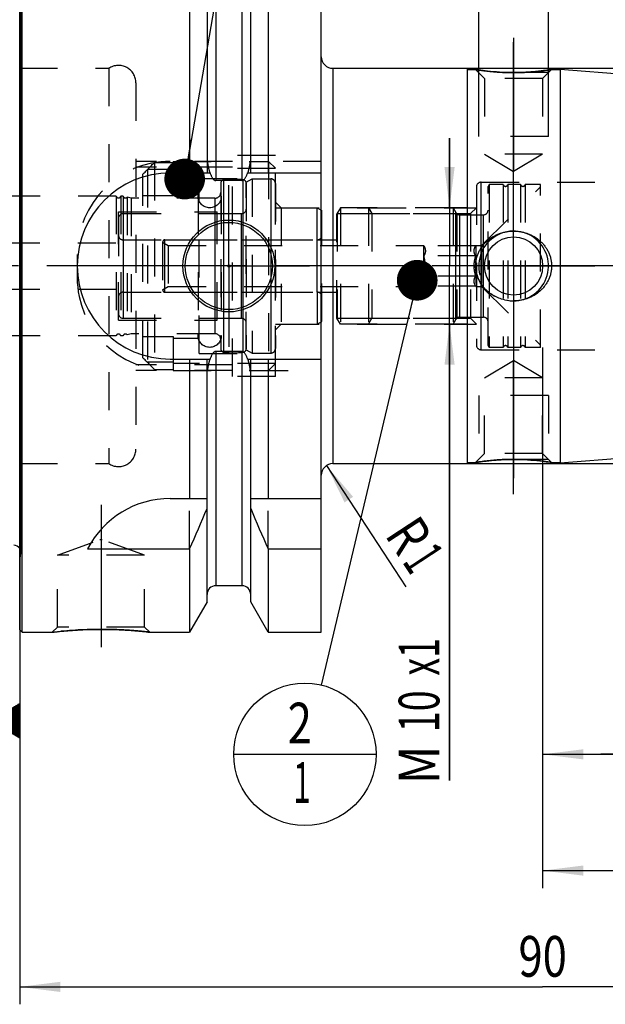
# Model space of a CAD drawing. Units: millimetres. Extents: x 0 to 594, y 0 to 420.
# Drawn here: x 256 to 306, y 156 to 241 of the extents above; entities that cross this region are included whole.
import ezdxf
from ezdxf.enums import TextEntityAlignment as Align

# ---------------------------------------------------------------- set-up
doc = ezdxf.new("R2010")
doc.units = ezdxf.units.MM
doc.header["$LTSCALE"] = 32.67
doc.linetypes.add('CENTER', pattern=[0.6, 0.375, -0.075, 0.075, -0.075])
doc.linetypes.add('HIDDEN', pattern=[0.2, 0.1, -0.1])
doc.layers.get('0').update_dxf_attribs({"linetype": 'CONTINUOUS'})
for name, color, linetype in [('10002525_HP_HL', 7, 'CONTINUOUS'), ('10083239#AF0_AXIS', 7, 'CONTINUOUS'), ('10083239#AF0_DIM', 7, 'CONTINUOUS'), ('10083239_CL', 7, 'CONTINUOUS'), ('10083239_HL', 7, 'CONTINUOUS'), ('217860-000-01-ED1_CL', 7, 'CONTINUOUS'), ('30279407_HP_CL', 7, 'CONTINUOUS'), ('30279407_HP_HL', 7, 'CONTINUOUS'), ('30282152_CL', 7, 'CONTINUOUS'), ('30282152_HL', 7, 'CONTINUOUS'), ('30284773_CL', 7, 'CONTINUOUS'), ('30284773_HL', 7, 'CONTINUOUS'), ('30326632_AXIS', 7, 'CONTINUOUS'), ('30326632_DIM', 7, 'CONTINUOUS'), ('MN5218-48_HL', 7, 'CONTINUOUS')]:
    doc.layers.add(name, color=color, linetype=linetype)
doc.styles.get("Standard").update_dxf_attribs({"font": 'TXT.SHX', "width": 0.7})
doc.styles.add('TEXTSTYLE_3', font='gdt', dxfattribs={"width": 0.7})
doc.dimstyles.new('DIMSTYLE_1', dxfattribs={"dimtxt": 3.5, "dimasz": 3.5, "dimexe": 0.18, "dimexo": 0.0625, "dimgap": 0.09, "dimtad": 1, "dimdec": 3, "dimdsep": 46, "dimtxsty": 'STANDARD', "dimblk": '_FILLED', "dimblk1": '_FILLED', "dimblk2": '_FILLED', "dimcen": 0.09, "dimclrt": 2, "dimadec": 0, "dimazin": 0, "dimtp": 0.15, "dimtm": 0.15, "dimtfac": 1, "dimtdec": 3, "dimtofl": 0, "dimtmove": 0, "dimatfit": 3, "dimldrblk": '_FILLED', "dimfxl": 1, "dimtolj": 1, "dimarcsym": 0})
doc.dimstyles.new('DIMSTYLE_2', dxfattribs={"dimtxt": 3.5, "dimasz": 3.5, "dimexe": 0.18, "dimexo": 0.0625, "dimgap": 0.09, "dimtad": 1, "dimdec": 3, "dimdsep": 46, "dimtxsty": 'STANDARD', "dimblk": '_FILLED', "dimblk1": '_FILLED', "dimblk2": '_FILLED', "dimcen": 0.09, "dimclrt": 2, "dimadec": 0, "dimazin": 0, "dimtp": 0.1, "dimtm": 0.1, "dimtfac": 1, "dimtdec": 3, "dimtofl": 0, "dimtmove": 0, "dimatfit": 3, "dimldrblk": '_FILLED', "dimfxl": 1, "dimtolj": 1, "dimarcsym": 0})
doc.dimstyles.new('DIMSTYLE_3', dxfattribs={"dimtxt": 3.5, "dimasz": 3.5, "dimexe": 0.18, "dimexo": 0.0625, "dimgap": 0.09, "dimtad": 1, "dimdec": 3, "dimdsep": 46, "dimtxsty": 'STANDARD', "dimblk": '_FILLED', "dimblk1": '_FILLED', "dimblk2": '_FILLED', "dimcen": 0.09, "dimclrt": 2, "dimadec": 0, "dimazin": 0, "dimtp": 0.05, "dimtm": 0.05, "dimtfac": 1, "dimtdec": 3, "dimtofl": 0, "dimtmove": 0, "dimatfit": 3, "dimldrblk": '_FILLED', "dimfxl": 1, "dimtolj": 1, "dimarcsym": 0})
doc.dimstyles.new('DIMSTYLE_4', dxfattribs={"dimtxt": 3.5, "dimasz": 3.5, "dimexe": 0.18, "dimexo": 0.0625, "dimgap": 0.09, "dimtad": 1, "dimdec": 3, "dimdsep": 46, "dimtxsty": 'STANDARD', "dimblk": '_FILLED', "dimblk1": '_FILLED', "dimblk2": '_FILLED', "dimcen": 0.09, "dimclrt": 2, "dimadec": 0, "dimazin": 0, "dimtp": 0.05, "dimtm": 0.05, "dimtfac": 1, "dimtdec": 3, "dimtofl": 0, "dimtmove": 0, "dimatfit": 3, "dimldrblk": '_FILLED', "dimfxl": 1, "dimtolj": 1, "dimarcsym": 0})
doc.dimstyles.get("Standard").update_dxf_attribs({"dimtxt": 3.5, "dimasz": 3.5, "dimexe": 0.18, "dimexo": 0.0625, "dimgap": 0.09, "dimtad": 1, "dimdec": 3, "dimdsep": 46, "dimtxsty": 'STANDARD', "dimblk": '_FILLED', "dimblk1": '_FILLED', "dimblk2": '_FILLED', "dimcen": 0.09, "dimclrt": 2, "dimadec": 0, "dimazin": 0, "dimtol": 1, "dimtp": 0.005, "dimtm": 0.005, "dimtfac": 1, "dimtdec": 3, "dimtofl": 0, "dimtmove": 0, "dimatfit": 3, "dimldrblk": '_FILLED', "dimfxl": 1, "dimtolj": 1, "dimarcsym": 0})

# ---------------------------------------------------------------- blocks, each defined once
blk = doc.blocks.new('_FILLED')
at = {"color": 0, "linetype": 'BYBLOCK'}
blk.add_solid([(0, 0), (-1, 0.125), (-1, -0.125)], dxfattribs=at)
blk = doc.blocks.new('*D0')
at = {"layer": '30326632_DIM', "color": 3, "linetype": 'CONTINUOUS'}
for p, q in [((300.95, 213), (300.95, 166.5)), ((345.95, 204), (345.95, 166.5)), ((300.95, 168), (323.45, 168)), ((345.95, 168), (323.45, 168))]:
    blk.add_line(p, q, dxfattribs=at)
at = {"layer": '30326632_DIM', "color": 3, "linetype": 'CONTINUOUS', "xscale": 3.5, "yscale": 3.5, "zscale": 3.5, "rotation": 180}
blk.add_blockref('_FILLED', (300.95, 168), dxfattribs=at)
at = {"layer": '30326632_DIM', "color": 3, "linetype": 'CONTINUOUS', "xscale": 3.5, "yscale": 3.5, "zscale": 3.5}
blk.add_blockref('_FILLED', (345.95, 168), dxfattribs=at)
at = {"layer": '30326632_DIM', "color": 2, "linetype": 'CONTINUOUS', "width": 0.75}
blk.add_text('45', height=3.5, dxfattribs=at).set_placement((323.45, 168.875), align=Align.CENTER)
blk = doc.blocks.new('*D1')
at = {"layer": '30326632_DIM', "color": 3, "linetype": 'CONTINUOUS'}
for p, q in [((300.95, 213), (300.95, 176.5)), ((310.95, 213), (310.95, 176.5)), ((300.95, 178), (305.95, 178)), ((310.95, 178), (305.95, 178)), ((305.95, 178), (352.4, 178))]:
    blk.add_line(p, q, dxfattribs=at)
at = {"layer": '30326632_DIM', "color": 3, "linetype": 'CONTINUOUS', "xscale": 3.5, "yscale": 3.5, "zscale": 3.5, "rotation": 180}
blk.add_blockref('_FILLED', (300.95, 178), dxfattribs=at)
at = {"layer": '30326632_DIM', "color": 3, "linetype": 'CONTINUOUS', "xscale": 3.5, "yscale": 3.5, "zscale": 3.5}
blk.add_blockref('_FILLED', (310.95, 178), dxfattribs=at)
at = {"layer": '30326632_DIM', "color": 2, "linetype": 'CONTINUOUS'}
for s, width, p in [('10', 0.678571, (313.984, 178.875)), (' VERSTELLWEG', 0.801587, (318.734, 178.875))]:
    blk.add_text(s, height=3.5, dxfattribs=dict(at, width=width)).set_placement(p)
blk = doc.blocks.new('*D3')
at = {"layer": '10083239#AF0_DIM', "color": 3, "linetype": 'CONTINUOUS'}
blk.add_line((282.352, 202.836), (289.182, 192.414), dxfattribs=at)
at = {"layer": '10083239#AF0_DIM', "color": 3, "linetype": 'CONTINUOUS', "xscale": 3.5, "yscale": 3.5, "zscale": 3.5, "rotation": 123.2383289803}
blk.add_blockref('_FILLED', (282.352, 202.836), dxfattribs=at)
at = {"layer": '10083239#AF0_DIM', "color": 2, "linetype": 'CONTINUOUS'}
for s, width, p in [('R', 0.785714, (287.311, 196.866)), ('1', 0.571429, (288.818, 194.566))]:
    blk.add_text(s, height=3.5, rotation=-56.76167, dxfattribs=dict(at, width=width)).set_placement(p)
blk = doc.blocks.new('*D4')
at = {"layer": '10083239#AF0_DIM', "color": 3, "linetype": 'CONTINUOUS'}
for p, q in [((292.938, 225), (292.938, 231)), ((292.938, 231), (292.938, 220)), ((294.45, 225), (291.438, 225)), ((292.938, 175.75), (292.938, 220)), ((294.45, 215), (291.438, 215)), ((292.938, 215), (292.938, 175.75))]:
    blk.add_line(p, q, dxfattribs=at)
at = {"layer": '10083239#AF0_DIM', "color": 3, "linetype": 'CONTINUOUS', "xscale": 3.5, "yscale": 3.5, "zscale": 3.5}
for p, rotation in [((292.938, 225), 270), ((292.938, 215), 90)]:
    blk.add_blockref('_FILLED', p, dxfattribs=dict(at, rotation=rotation))
at = {"layer": '10083239#AF0_DIM', "color": 2, "linetype": 'CONTINUOUS'}
for s, width, p in [('x1', 0.642857, (292.063, 188)), ('10', 0.678571, (292.063, 183.5)), ('M', 0.857143, (292.063, 178.75))]:
    blk.add_text(s, height=3.5, rotation=90, dxfattribs=dict(at, width=width)).set_placement(p, align=Align.RIGHT)
blk = doc.blocks.new('*D5')
at = {"layer": '10083239#AF0_DIM', "color": 3, "linetype": 'CONTINUOUS'}
for p, q in [((295.45, 233), (295.45, 251.5)), ((301.45, 233), (301.45, 251.5)), ((295.45, 250), (289.45, 250)), ((289.45, 250), (298.45, 250)), ((322.608, 250), (298.45, 250)), ((301.45, 250), (322.608, 250))]:
    blk.add_line(p, q, dxfattribs=at)
at = {"layer": '10083239#AF0_DIM', "color": 3, "linetype": 'CONTINUOUS', "xscale": 3.5, "yscale": 3.5, "zscale": 3.5}
blk.add_blockref('_FILLED', (295.45, 250), dxfattribs=at)
at = {"layer": '10083239#AF0_DIM', "color": 3, "linetype": 'CONTINUOUS', "xscale": 3.5, "yscale": 3.5, "zscale": 3.5, "rotation": 180}
blk.add_blockref('_FILLED', (301.45, 250), dxfattribs=at)
at = {"layer": '10083239#AF0_DIM', "color": 2, "linetype": 'CONTINUOUS'}
for s, width, p in [('M', 0.857143, (308.608, 250.875)), ('6', 0.785714, (311.608, 250.875)), ('(', 0.428571, (314.358, 250.875)), ('4', 0.785714, (315.858, 250.875)), ('x)', 0.571429, (318.608, 250.875))]:
    blk.add_text(s, height=3.5, dxfattribs=dict(at, width=width)).set_placement(p)
blk = doc.blocks.new('*D6')
at = {"layer": '10083239#AF0_DIM', "color": 3, "linetype": 'CONTINUOUS'}
for p, q in [((255.95, 213), (255.95, 156.5)), ((345.95, 213), (345.95, 156.5)), ((255.95, 158), (300.95, 158)), ((345.95, 158), (300.95, 158))]:
    blk.add_line(p, q, dxfattribs=at)
at = {"layer": '10083239#AF0_DIM', "color": 3, "linetype": 'CONTINUOUS', "xscale": 3.5, "yscale": 3.5, "zscale": 3.5, "rotation": 180}
blk.add_blockref('_FILLED', (255.95, 158), dxfattribs=at)
at = {"layer": '10083239#AF0_DIM', "color": 3, "linetype": 'CONTINUOUS', "xscale": 3.5, "yscale": 3.5, "zscale": 3.5}
blk.add_blockref('_FILLED', (345.95, 158), dxfattribs=at)
at = {"layer": '10083239#AF0_DIM', "color": 2, "linetype": 'CONTINUOUS', "width": 0.785714}
blk.add_text('90', height=3.5, dxfattribs=at).set_placement((300.95, 158.875), align=Align.CENTER)
blk = doc.blocks.new('GEOM_TOLERANCE_SYMBOLS_BL1', base_point=(249.7, 180.88))
at = {"layer": '217860-000-01-ED1_CL', "color": 3, "linetype": 'CONTINUOUS'}
for p, q in [((250.45, 184.38), (243.45, 184.38)), ((243.45, 184.38), (243.45, 177.38)), ((250.45, 177.38), (250.45, 184.38)), ((253.45, 180.88), (255.95, 182.38)), ((255.95, 182.077), (255.445, 182.077)), ((255.95, 182.177), (255.612, 182.177)), ((255.95, 182.277), (255.779, 182.277)), ((255.95, 182.38), (255.95, 179.38)), ((255.95, 181.277), (254.112, 181.277)), ((255.95, 181.377), (254.279, 181.377)), ((255.95, 181.477), (254.445, 181.477)), ((255.95, 181.577), (254.612, 181.577)), ((255.95, 181.677), (254.779, 181.677)), ((255.95, 181.777), (254.945, 181.777)), ((255.95, 181.877), (255.112, 181.877)), ((255.95, 181.977), (255.279, 181.977)), ((253.45, 180.88), (250.45, 180.88)), ((255.95, 179.38), (253.45, 180.88)), ((255.95, 180.877), (253.455, 180.877)), ((255.95, 180.977), (253.612, 180.977)), ((255.95, 180.777), (253.621, 180.777)), ((255.95, 181.077), (253.779, 181.077)), ((255.95, 180.677), (253.788, 180.677)), ((255.95, 181.177), (253.945, 181.177)), ((255.95, 180.577), (253.955, 180.577)), ((255.95, 180.477), (254.121, 180.477)), ((255.95, 180.377), (254.288, 180.377)), ((255.95, 180.277), (254.455, 180.277)), ((255.95, 180.177), (254.621, 180.177)), ((255.95, 180.077), (254.788, 180.077)), ((255.95, 179.977), (254.955, 179.977)), ((255.95, 179.877), (255.121, 179.877)), ((255.95, 179.777), (255.288, 179.777)), ((255.95, 179.677), (255.455, 179.677)), ((255.95, 179.577), (255.621, 179.577)), ((255.95, 179.477), (255.788, 179.477)), ((243.45, 177.38), (250.45, 177.38))]:
    blk.add_line(p, q, dxfattribs=at)
at = {"layer": '217860-000-01-ED1_CL', "color": 2, "linetype": 'CONTINUOUS', "width": 0.785714}
blk.add_text('B', height=3.5, dxfattribs=at).set_placement((245.975, 179.13))
blk = doc.blocks.new('*D7')
at = {"layer": '10083239#AF0_DIM', "color": 3, "linetype": 'CONTINUOUS'}
for p, q in [((294.45, 237), (397.45, 237)), ((395.95, 237), (395.95, 220)), ((395.95, 203), (395.95, 220)), ((294.45, 203), (397.45, 203))]:
    blk.add_line(p, q, dxfattribs=at)
at = {"layer": '10083239#AF0_DIM', "color": 3, "linetype": 'CONTINUOUS', "xscale": 3.5, "yscale": 3.5, "zscale": 3.5}
for p, rotation in [((395.95, 237), 90), ((395.95, 203), 270)]:
    blk.add_blockref('_FILLED', p, dxfattribs=dict(at, rotation=rotation))
at = {"layer": '10083239#AF0_DIM', "color": 2, "linetype": 'CONTINUOUS', "width": 0.75}
blk.add_text('34', height=3.5, rotation=90, dxfattribs=at).set_placement((395.075, 222.333), align=Align.CENTER)
at = {"layer": '10083239#AF0_DIM', "color": 2, "linetype": 'CONTINUOUS', "style": 'TEXTSTYLE_3'}
blk.add_text('n', height=3.5, rotation=90, dxfattribs=at).set_placement((395.075, 217.375), align=Align.CENTER)
blk = doc.blocks.new('BOMBALLOON_BL7', base_point=(280.488, 178))
at = {"layer": '217860-000-01-ED1_CL', "color": 3, "linetype": 'CONTINUOUS'}
blk.add_line((274.363, 178), (286.613, 178), dxfattribs=at)
blk.add_circle((280.488, 178), 6.125, dxfattribs=at)
at = {"layer": '217860-000-01-ED1_CL', "color": 2, "linetype": 'CONTINUOUS'}
for s, width, p in [('2', 0.785714, (279.008, 178.939)), ('1', 0.571429, (279.484, 173.826))]:
    blk.add_text(s, height=3.5, dxfattribs=dict(at, width=width)).set_placement(p)

msp = doc.modelspace()

# ---------------------------------------------------------------- linework, layer by layer
at = {"layer": '10002525_HP_HL', "color": 6, "linetype": 'HIDDEN'}
for p, q in [((271.3, 226), (271.3, 214)), ((273.3, 226), (273.3, 214))]:
    msp.add_line(p, q, dxfattribs=at)
for centre in [(272.3, 226), (272.3, 214)]:
    msp.add_circle(centre, 1, dxfattribs=at)
at = {"layer": '10083239#AF0_AXIS', "color": 3, "linetype": 'CENTER'}
for p, q in [((298.45, 227), (298.45, 239.8673)), ((298.45, 239.6316), (298.45, 228.1316)), ((298.45, 226), (298.45, 239.6316)), ((298.45, 220), (298.45, 227)), ((273.95, 220), (273.95, 226.95)), ((298.45, 220), (298.45, 226)), ((298.45, 220), (298.45, 226)), ((273.95, 220), (267, 220)), ((273.95, 220), (273.95, 213.05)), ((273.95, 220), (280.9, 220)), ((298.45, 220), (291.45, 220)), ((298.45, 220), (292.45, 220)), ((298.45, 220), (292.45, 220)), ((298.45, 220), (305.45, 220)), ((298.45, 220), (304.45, 220)), ((298.45, 220), (304.45, 220)), ((298.45, 220), (298.45, 213)), ((298.45, 220), (298.45, 214)), ((298.45, 220), (298.45, 214)), ((298.45, 214), (298.45, 200.3684)), ((298.45, 213), (298.45, 202.0498)), ((298.45, 200.3684), (298.45, 211.8684)), ((262.95, 199.47), (262.95, 185.2586))]:
    msp.add_line(p, q, dxfattribs=at)
at = {"layer": '10083239_CL', "color": 7, "linetype": 'CONTINUOUS'}
for p, q in [((255.95, 188.7), (255.95, 251.3)), ((256.15, 188.5), (256.15, 251.5)), ((270.5725, 251.5), (270.5725, 228)), ((277.3275, 251.5), (277.3275, 228)), ((281.9, 188.5), (281.9, 251.5)), ((272.075, 248.8976), (272.075, 228)), ((275.825, 228), (275.825, 248.8976)), ((282.9, 237), (294.45, 237)), ((294.45, 237), (294.45, 203)), ((294.45, 236.9), (295.1816, 236.9)), ((301.7184, 236.9), (302.45, 236.9)), ((302.45, 236.9235), (302.45, 203.0765)), ((302.45, 236.9235), (345.0285, 233.5725)), ((268.9, 228), (272.3361, 228)), ((275.5639, 228), (281.9, 228)), ((275.075, 227.3485), (272.825, 227.3485)), ((275.075, 212.6515), (272.825, 212.6515)), ((268.9, 212), (272.3361, 212)), ((270.5725, 212), (270.5725, 200)), ((272.075, 191.1024), (272.075, 212)), ((275.5639, 212), (281.9, 212)), ((275.825, 191.1024), (275.825, 212)), ((277.3275, 212), (277.3275, 200)), ((302.45, 203.0765), (345.0285, 206.4275)), ((282.9, 203), (294.45, 203)), ((294.45, 203.1), (295.1816, 203.1)), ((301.7184, 203.1), (302.45, 203.1)), ((268.9, 200), (272.075, 200)), ((275.825, 200), (281.9, 200)), ((261.7883, 195.6638), (270.5725, 195.6638)), ((270.5725, 195.6638), (270.5725, 188.5)), ((277.3275, 195.6638), (281.9, 195.6638)), ((277.3275, 195.6638), (277.3275, 188.5)), ((275.075, 192.5), (272.825, 192.5)), ((272.075, 191.1024), (270.5725, 188.5)), ((277.3275, 188.5), (275.825, 191.1024)), ((255.95, 188.7), (256.15, 188.5)), ((256.15, 188.5), (258.7514, 188.5)), ((267.1486, 188.5), (270.5725, 188.5)), ((277.3275, 188.5), (281.9, 188.5))]:
    msp.add_line(p, q, dxfattribs=at)
at = {"layer": '10083239_CL', "color": 9, "linetype": 'CONTINUOUS'}
for p, q in [((272.825, 247.5), (272.825, 227.3485)), ((275.075, 247.5), (275.075, 227.3485)), ((256.0442, 195.2961), (256.0442, 244.7039)), ((282.9, 237), (282.9, 203)), ((295.65, 212.8), (295.65, 227.2)), ((272.825, 212.6515), (272.825, 192.5)), ((275.075, 212.6515), (275.075, 192.5))]:
    msp.add_line(p, q, dxfattribs=at)
at = {"layer": '10083239_CL', "color": 7, "linetype": 'CONTINUOUS'}
for centre, radius in [((273.95, 220), 3.95), ((273.95, 220), 3.75), ((298.45, 220), 2.5), ((273.95, 220), 0.1)]:
    msp.add_circle(centre, radius, dxfattribs=at)
for centre, radius, start, end in [((282.9, 238), 1, 180, 270), ((268.9, 220), 8, 90, 270), ((298.4498, 220.5324), 3.5324, 257.250053, 270.003681), ((282.9, 202), 1, 90, 180), ((268.9, 192), 8, 90, 152.743381), ((130.6073, 258.1953), 153.2986, 335.926599, 337.342601), ((417.2927, 258.1953), 153.2986, 202.657399, 204.073401), ((255.45, 195.3796), 0.6, 33.544885, 90), ((272.825, 191.75), 0.75, 90, 180), ((275.075, 191.75), 0.75, 0, 90)]:
    msp.add_arc(centre, radius, start, end, dxfattribs=at)
at = {"layer": '10083239_CL', "color": 3, "linetype": 'CONTINUOUS'}
msp.add_arc((298.45, 220), 3, 255, 195, dxfattribs=at)
at = {"layer": '10083239_CL', "color": 7, "linetype": 'CONTINUOUS'}
for points, knots in [([(298.45, 236.6316), (298.0473, 236.6316), (297.2923, 236.6549), (296.2927, 236.7428), (295.607, 236.8332), (295.2716, 236.8854), (295.1816, 236.9)], [0, 0, 0, 0, 0.3680031, 0.6898555, 0.9166522, 1, 1, 1, 1]), ([(301.7184, 236.9), (301.7187, 236.9001), (301.7156, 236.8994), (301.714, 236.8993), (301.7076, 236.8982), (301.7005, 236.8971), (301.6906, 236.8955), (301.6735, 236.8928), (301.6467, 236.8885), (301.6084, 236.8824), (301.562, 236.8752), (301.5076, 236.8669), (301.4456, 236.8575), (301.3762, 236.8473), (301.2697, 236.8319), (301.1204, 236.8113), (300.923, 236.7858), (300.7035, 236.7597), (300.4644, 236.7339), (300.2081, 236.7094), (299.9373, 236.6871), (299.5543, 236.6609), (299.0572, 236.6379), (298.6545, 236.6316), (298.45, 236.6316)], [0, 0, 0, 0, 0.0003347, 0.0013382, 0.0030091, 0.0053454, 0.0083436, 0.0120001, 0.0212673, 0.0330994, 0.0474369, 0.0642101, 0.083341, 0.1047439, 0.1283278, 0.1816534, 0.242524, 0.3101285, 0.3836592, 0.4623241, 0.545351, 0.6319863, 0.8131387, 1, 1, 1, 1]), ([(272.3361, 228), (272.3475, 227.9662), (272.3714, 227.8989), (272.4111, 227.7995), (272.4556, 227.7021), (272.5061, 227.6076), (272.5644, 227.5177), (272.6222, 227.4492), (272.6762, 227.4025), (272.7214, 227.3734), (272.7714, 227.3534), (272.8072, 227.3485), (272.825, 227.3485)], [0, 0, 0, 0, 0.1250509, 0.2500997, 0.3751447, 0.500181, 0.6251944, 0.750138, 0.8126521, 0.8751439, 0.9375937, 1, 1, 1, 1]), ([(275.075, 227.3485), (275.0928, 227.3485), (275.1286, 227.3534), (275.1786, 227.3734), (275.2238, 227.4025), (275.2778, 227.4492), (275.3356, 227.5177), (275.3939, 227.6076), (275.4444, 227.7021), (275.4889, 227.7995), (275.5286, 227.8989), (275.5525, 227.9662), (275.5639, 228)], [0, 0, 0, 0, 0.0624063, 0.124856, 0.1873479, 0.249862, 0.3748055, 0.4998189, 0.6248553, 0.7499003, 0.8749491, 1, 1, 1, 1]), ([(295.1816, 220), (295.1816, 220.1027), (295.1932, 220.3083), (295.245, 220.6125), (295.3301, 220.909), (295.4469, 221.1942), (295.5935, 221.4652), (295.7673, 221.7192), (295.966, 221.9541), (296.2602, 222.2393), (296.6778, 222.5407), (297.1435, 222.7602), (297.5349, 222.8841), (297.936, 222.9731), (298.2448, 223), (298.45, 223)], [0, 0, 0, 0, 0.0626289, 0.1252377, 0.1878117, 0.2503419, 0.3128271, 0.3752741, 0.4376955, 0.5001073, 0.6248295, 0.7496949, 0.8122548, 0.8748525, 1, 1, 1, 1]), ([(298.45, 223), (298.6552, 223), (298.964, 222.9731), (299.3651, 222.8841), (299.7565, 222.7602), (300.2222, 222.5407), (300.6398, 222.2393), (300.934, 221.9541), (301.1327, 221.7192), (301.3065, 221.4652), (301.4531, 221.1942), (301.5699, 220.909), (301.655, 220.6125), (301.7068, 220.3083), (301.7184, 220.1027), (301.7184, 220)], [0, 0, 0, 0, 0.1251475, 0.1877452, 0.2503051, 0.3751705, 0.4998927, 0.5623045, 0.6247259, 0.6871729, 0.7496581, 0.8121883, 0.8747623, 0.9373711, 1, 1, 1, 1]), ([(297.6702, 217.0871), (297.5021, 217.1252), (297.1711, 217.2264), (296.7036, 217.4507), (296.2765, 217.7443), (295.9019, 218.1024), (295.5921, 218.5184), (295.3593, 218.9826), (295.2144, 219.4818), (295.1816, 219.8275), (295.1816, 220)], [0, 0, 0, 0, 0.1251399, 0.2501361, 0.3750111, 0.4998336, 0.6246947, 0.7496711, 0.8747879, 1, 1, 1, 1]), ([(301.7184, 220), (301.7184, 219.8973), (301.7068, 219.6917), (301.655, 219.3875), (301.5699, 219.091), (301.4531, 218.8058), (301.3065, 218.5348), (301.1327, 218.2808), (300.934, 218.0459), (300.6398, 217.7607), (300.2222, 217.4593), (299.7565, 217.2398), (299.3651, 217.1159), (298.964, 217.0269), (298.6552, 217), (298.45, 217)], [0, 0, 0, 0, 0.0626289, 0.1252377, 0.1878117, 0.2503419, 0.3128271, 0.3752741, 0.4376955, 0.5001073, 0.6248295, 0.7496949, 0.8122548, 0.8748525, 1, 1, 1, 1]), ([(272.825, 212.6515), (272.8072, 212.6515), (272.7714, 212.6466), (272.7214, 212.6266), (272.6762, 212.5975), (272.6222, 212.5508), (272.5644, 212.4823), (272.5061, 212.3924), (272.4556, 212.2979), (272.4111, 212.2005), (272.3714, 212.1011), (272.3475, 212.0338), (272.3361, 212)], [0, 0, 0, 0, 0.0624063, 0.124856, 0.1873478, 0.2498619, 0.3748054, 0.4998188, 0.6248552, 0.7499002, 0.8749491, 1, 1, 1, 1]), ([(275.5639, 212), (275.5525, 212.0338), (275.5286, 212.1011), (275.4889, 212.2005), (275.4444, 212.2979), (275.3939, 212.3924), (275.3356, 212.4823), (275.2778, 212.5508), (275.2238, 212.5975), (275.1786, 212.6266), (275.1286, 212.6466), (275.0928, 212.6515), (275.075, 212.6515)], [0, 0, 0, 0, 0.1250509, 0.2500998, 0.3751448, 0.5001812, 0.6251946, 0.7501382, 0.8126522, 0.875144, 0.9375937, 1, 1, 1, 1]), ([(295.1816, 203.1), (295.1813, 203.0999), (295.1844, 203.1005), (295.186, 203.1007), (295.1924, 203.1018), (295.1995, 203.1029), (295.2094, 203.1045), (295.2265, 203.1072), (295.2533, 203.1115), (295.2916, 203.1176), (295.338, 203.1248), (295.3924, 203.1331), (295.4799, 203.1463), (295.6071, 203.1649), (295.7796, 203.1887), (295.977, 203.2142), (296.1965, 203.2403), (296.4356, 203.2661), (296.6919, 203.2906), (296.9627, 203.3129), (297.3457, 203.3391), (297.8428, 203.3621), (298.2455, 203.3684), (298.45, 203.3684)], [0, 0, 0, 0, 0.0003347, 0.0013382, 0.0030091, 0.0053454, 0.0083436, 0.0120001, 0.0212673, 0.0330994, 0.0474369, 0.0642101, 0.083341, 0.1283278, 0.1816533, 0.242524, 0.3101284, 0.3836592, 0.4623241, 0.5453509, 0.6319863, 0.8131387, 1, 1, 1, 1]), ([(298.45, 203.3684), (298.8527, 203.3684), (299.6077, 203.3451), (300.6073, 203.2572), (301.293, 203.1668), (301.6284, 203.1146), (301.7184, 203.1)], [0, 0, 0, 0, 0.3680031, 0.6898555, 0.9166522, 1, 1, 1, 1]), ([(258.7514, 188.5), (258.7518, 188.5001), (258.7536, 188.5001), (258.7577, 188.5008), (258.7644, 188.5015), (258.7739, 188.5027), (258.786, 188.5041), (258.8075, 188.5066), (258.8409, 188.5104), (258.8888, 188.5159), (258.947, 188.5225), (259.0152, 188.5301), (259.0932, 188.5386), (259.1807, 188.548), (259.3153, 188.5621), (259.5048, 188.5811), (259.7559, 188.6046), (260.0363, 188.6289), (260.343, 188.6528), (260.6727, 188.6757), (261.0221, 188.6965), (261.5178, 188.7211), (262.1622, 188.7427), (262.6845, 188.7486), (262.95, 188.7486)], [0, 0, 0, 0, 0.0003236, 0.0012937, 0.0029094, 0.0051692, 0.0080702, 0.0116097, 0.0205883, 0.0320673, 0.0459998, 0.0623299, 0.080994, 0.1019216, 0.1250358, 0.1774934, 0.2376673, 0.3048148, 0.3781686, 0.4569504, 0.5403789, 0.6276737, 0.810753, 1, 1, 1, 1]), ([(262.95, 188.7486), (263.4723, 188.7486), (264.4476, 188.7269), (265.8477, 188.6378), (266.724, 188.55), (267.1486, 188.5)], [0, 0, 0, 0, 0.3723242, 0.6951832, 1, 1, 1, 1])]:
    msp.add_open_spline(points, degree=3, knots=knots, dxfattribs=at)
at = {"layer": '10083239_HL', "color": 6, "linetype": 'HIDDEN'}
for p, q in [((256.05, 244.6204), (256.05, 195.3796)), ((255.95, 237), (263.6208, 237)), ((263.6208, 237), (263.6208, 203)), ((295.1816, 236.9), (295.95, 236.1316)), ((295.1816, 236.9), (295.1849, 236.8995)), ((295.45, 231.1316), (295.45, 236.6316)), ((301.45, 236.6316), (295.45, 236.6316)), ((301.7184, 236.9), (300.95, 236.1316)), ((301.45, 231.1316), (301.45, 236.6316)), ((265.95, 235.7457), (265.95, 235.75)), ((265.95, 235.7457), (265.95, 204.2543)), ((295.95, 236.1316), (295.95, 229.6316)), ((300.95, 236.1316), (295.95, 236.1316)), ((300.95, 236.1316), (300.95, 229.6316)), ((301.45, 231.1316), (295.45, 231.1316)), ((274.25, 210.5), (274.25, 229.5)), ((277.95, 229.5), (274.25, 229.5)), ((277.95, 210.5), (277.95, 229.5)), ((300.95, 229.6316), (295.95, 229.6316)), ((295.95, 229.6316), (298.45, 228.1294)), ((300.95, 229.6316), (298.45, 228.1294)), ((274.25, 229), (265.95, 229)), ((281.9, 229), (275.7772, 229)), ((274.25, 228.5), (265.95, 228.5)), ((295.65, 227.2), (309.55, 227.2)), ((295.25, 226.8), (295.25, 213.2)), ((277.95, 225.5), (278.45, 225)), ((278.45, 225), (278.45, 215)), ((278.45, 225), (285.95, 225)), ((285.95, 225), (285.95, 215)), ((285.95, 225), (295.25, 225)), ((285.95, 225), (286.2504, 224.5)), ((286.2504, 224.5), (286.2504, 215.5)), ((286.2504, 224.5), (294.75, 224.5)), ((294.75, 224.5), (295.25, 225)), ((294.75, 224.5), (294.75, 215.5)), ((260.9, 221), (260.9, 219)), ((285.95, 215), (286.2504, 215.5)), ((286.2504, 215.5), (294.75, 215.5)), ((294.75, 215.5), (295.25, 215)), ((277.95, 214.5), (278.45, 215)), ((278.45, 215), (285.95, 215)), ((285.95, 215), (295.25, 215)), ((295.65, 212.8), (309.55, 212.8)), ((295.95, 210.3684), (298.45, 211.8706)), ((300.95, 210.3684), (298.45, 211.8706)), ((274.25, 211.5), (265.95, 211.5)), ((274.25, 211), (265.95, 211)), ((275.7772, 211), (281.9, 211)), ((277.95, 210.5), (274.25, 210.5)), ((300.95, 210.3684), (295.95, 210.3684)), ((295.95, 203.8684), (295.95, 210.3684)), ((300.95, 203.8684), (300.95, 210.3684)), ((301.45, 208.8684), (295.45, 208.8684)), ((295.45, 208.8684), (295.45, 203.3684)), ((301.45, 208.8684), (301.45, 203.3684)), ((265.95, 204.2543), (265.95, 204.25)), ((295.1816, 203.1), (295.95, 203.8684)), ((301.45, 203.3684), (295.45, 203.3684)), ((300.95, 203.8684), (295.95, 203.8684)), ((301.7184, 203.1), (300.95, 203.8684)), ((255.95, 203), (263.6208, 203)), ((301.7184, 203.1), (301.7151, 203.1005)), ((270.5725, 195.6638), (270.5725, 200)), ((277.3275, 195.6638), (277.3275, 200)), ((259.2, 195.1415), (262.85, 196.47)), ((262.85, 196.47), (263.05, 196.47)), ((266.7, 195.1415), (263.05, 196.47)), ((255.95, 194.6261), (256.0442, 195.2961)), ((259.2, 188.9486), (259.2, 195.1415)), ((266.7, 195.1415), (259.2, 195.1415)), ((266.7, 188.9486), (266.7, 195.1415)), ((258.7514, 188.5), (259.2, 188.9486)), ((266.7, 188.9486), (259.2, 188.9486)), ((267.1486, 188.5), (266.7, 188.9486)), ((258.7525, 188.5001), (258.7514, 188.5)), ((263.2588, 188.7473), (263.2106, 188.7477)), ((263.2855, 188.747), (263.2588, 188.7473)), ((263.4791, 188.7447), (263.4645, 188.7449)), ((263.6688, 188.7413), (263.6395, 188.7419)), ((263.7705, 188.7391), (263.7444, 188.7397)), ((263.8344, 188.7375), (263.7705, 188.7391)), ((263.8714, 188.7366), (263.8344, 188.7375))]:
    msp.add_line(p, q, dxfattribs=at)
for centre, radius, start, end in [((264.45, 235.75), 1.5, 0, 123.55731), ((298.45, 256.2538), 19.6222, 269.763644, 269.999944), ((298.45, 256.2638), 19.6322, 270.000099, 270.355867), ((298.4493, 256.3248), 19.6932, 270.356589, 272.891941), ((298.3627, 257.5198), 20.8911, 272.963906, 279.243375), ((268.9, 221), 8, 90, 180), ((295.65, 226.8), 0.4, 90, 180), ((268.9, 219), 8, 180, 270), ((295.65, 213.2), 0.4, 180, 270), ((264.45, 204.25), 1.5, 236.44269, 360), ((298.5373, 182.4802), 20.8911, 92.963919, 99.243375), ((298.4507, 183.6751), 19.6933, 90.357004, 92.891952), ((298.45, 183.7362), 19.6322, 90.000099, 90.356282), ((298.45, 183.7462), 19.6222, 89.763644, 89.999944), ((255.45, 195.3796), 0.6, 352, 33.544885), ((262.9801, 152.6888), 36.06, 90.375082, 96.732775), ((262.9501, 153.5379), 35.2107, 90.000085, 90.335221), ((262.95, 153.5359), 35.2127, 89.575841, 89.999925), ((262.9496, 153.5045), 35.2441, 89.162924, 89.45381), ((262.9499, 153.5231), 35.2255, 88.996414, 89.139175), ((262.9497, 153.514), 35.2346, 88.878233, 88.996375), ((262.9483, 153.4453), 35.3033, 88.707892, 88.830558)]:
    msp.add_arc(centre, radius, start, end, dxfattribs=at)
for points, knots in [([(295.1849, 236.8995), (295.5255, 236.8443), (296.2014, 236.7511), (297.2638, 236.6576), (297.985, 236.6333), (298.3691, 236.6318)], [0, 0, 0, 0, 0.3236437, 0.6396923, 1, 1, 1, 1]), ([(272.3361, 228), (272.3272, 228.0265), (272.2946, 228.1277), (272.2457, 228.3059), (272.1948, 228.5355), (272.1537, 228.767), (272.1322, 228.9222), (272.1228, 229)], [0, 0, 0, 0, 0.0819441, 0.3114472, 0.5409602, 0.7704782, 1, 1, 1, 1]), ([(275.7772, 229), (275.7678, 228.9222), (275.7463, 228.767), (275.7052, 228.5355), (275.6543, 228.3059), (275.6054, 228.1277), (275.5728, 228.0265), (275.5639, 228)], [0, 0, 0, 0, 0.2295218, 0.4590398, 0.6885528, 0.9180559, 1, 1, 1, 1]), ([(295.1816, 220), (295.1816, 219.8973), (295.1932, 219.6917), (295.245, 219.3875), (295.3301, 219.091), (295.4469, 218.8058), (295.5935, 218.5348), (295.7673, 218.2808), (295.966, 218.0459), (296.2602, 217.7607), (296.6778, 217.4593), (297.1435, 217.2398), (297.5349, 217.1159), (297.936, 217.0269), (298.2448, 217), (298.45, 217)], [0, 0, 0, 0, 0.0626289, 0.1252377, 0.1878117, 0.2503419, 0.3128271, 0.3752741, 0.4376955, 0.5001073, 0.6248295, 0.7496949, 0.8122548, 0.8748525, 1, 1, 1, 1]), ([(272.1228, 211), (272.1322, 211.0778), (272.1537, 211.233), (272.1948, 211.4645), (272.2457, 211.6941), (272.2946, 211.8723), (272.3272, 211.9735), (272.3361, 212)], [0, 0, 0, 0, 0.2295218, 0.4590398, 0.6885528, 0.9180559, 1, 1, 1, 1]), ([(275.5639, 212), (275.5728, 211.9735), (275.6054, 211.8723), (275.6543, 211.6941), (275.7052, 211.4645), (275.7463, 211.233), (275.7678, 211.0778), (275.7772, 211)], [0, 0, 0, 0, 0.0819441, 0.3114472, 0.5409602, 0.7704782, 1, 1, 1, 1]), ([(301.7151, 203.1005), (301.3745, 203.1557), (300.6986, 203.2489), (299.6362, 203.3424), (298.915, 203.3667), (298.5309, 203.3682)], [0, 0, 0, 0, 0.323644, 0.6396925, 1, 1, 1, 1]), ([(267.1486, 188.5), (267.1483, 188.5001), (267.147, 188.5001), (267.144, 188.5006), (267.1391, 188.5011), (267.1322, 188.5019), (267.1233, 188.503), (267.1076, 188.5048), (267.083, 188.5077), (267.0479, 188.5117), (267.0051, 188.5166), (266.9548, 188.5223), (266.8732, 188.5314), (266.7538, 188.5444), (266.5904, 188.5615), (266.4015, 188.5804), (266.1888, 188.6005), (265.9543, 188.6212), (265.6037, 188.6497), (265.1259, 188.6831), (264.5144, 188.7158), (264.09, 188.7309), (263.8714, 188.7366)], [0, 0, 0, 0, 0.000303, 0.0012113, 0.0027244, 0.0048412, 0.0075599, 0.0108783, 0.0193041, 0.0300922, 0.0432103, 0.0586192, 0.0762735, 0.1181126, 0.1682686, 0.2262223, 0.2914105, 0.3632406, 0.4411013, 0.6124253, 0.8003867, 1, 1, 1, 1])]:
    msp.add_open_spline(points, degree=3, knots=knots, dxfattribs=at)
at = {"layer": '30279407_HP_CL', "color": 9, "linetype": 'CONTINUOUS'}
for p, q in [((293.4809, 215.4), (293.4809, 224.6)), ((293.8274, 215.6), (293.8274, 224.4)), ((295.85, 215.6), (295.85, 224.4)), ((268.45, 217.75), (268.45, 222.25))]:
    msp.add_line(p, q, dxfattribs=at)
at = {"layer": '30279407_HP_HL', "color": 6, "linetype": 'HIDDEN'}
for p, q in [((296.35, 227), (296.25, 226.8268)), ((297.5564, 227), (296.35, 227)), ((296.35, 227), (296.35, 213)), ((297.5564, 227), (297.5564, 213)), ((299.0564, 227), (297.9436, 227)), ((297.9436, 227), (297.9436, 213)), ((299.0564, 227), (299.0564, 213)), ((300.75, 227), (299.4436, 227)), ((299.4436, 227), (299.4436, 213)), ((300.75, 213), (300.75, 227)), ((295.7, 221.75), (300.75, 226.8)), ((296.25, 213.1732), (296.25, 226.8268)), ((283.55, 225), (283.25, 224.4804)), ((283.25, 215.5196), (283.25, 224.4804)), ((283.2613, 224.5), (283.2613, 215.5)), ((283.2613, 224.5), (293.5628, 224.5)), ((283.55, 225), (283.55, 215)), ((293.25, 225), (283.55, 225)), ((293.25, 225), (293.25, 215)), ((293.25, 225), (293.4809, 224.6)), ((293.5628, 224.5), (293.5628, 215.5)), ((293.8274, 224.4), (295.85, 224.4)), ((268.25, 222.05), (268.25, 217.95)), ((268.25, 222.05), (268.7263, 221.775)), ((268.45, 222.25), (283.25, 222.25)), ((268.7263, 221.775), (268.7263, 218.225)), ((268.7263, 221.775), (290.7, 221.775)), ((290.7, 221.775), (290.7, 218.225)), ((290.7, 221.775), (290.7248, 221.7321)), ((295.1896, 221.7321), (290.7248, 221.7321)), ((295.1896, 221.7321), (295.2, 221.75)), ((295.2, 221.75), (295.7, 221.75)), ((295.2, 221.75), (295.2, 218.25)), ((295.7, 221.75), (295.7, 218.25)), ((295.1896, 220.866), (290.7248, 220.866)), ((295.1896, 219.134), (290.7248, 219.134)), ((268.25, 217.95), (268.7263, 218.225)), ((268.45, 217.75), (283.25, 217.75)), ((268.7263, 218.225), (290.7, 218.225)), ((290.7, 218.225), (290.7248, 218.2679)), ((295.1896, 218.2679), (290.7248, 218.2679)), ((295.1896, 218.2679), (295.2, 218.25)), ((295.2, 218.25), (295.7, 218.25)), ((295.7, 218.25), (300.75, 213.2)), ((283.55, 215), (283.25, 215.5196)), ((283.2613, 215.5), (293.5628, 215.5)), ((293.25, 215), (293.4809, 215.4)), ((293.8274, 215.6), (295.85, 215.6)), ((293.25, 215), (283.55, 215)), ((296.35, 213), (296.25, 213.1732)), ((297.5564, 213), (296.35, 213)), ((299.0564, 213), (297.9436, 213)), ((300.75, 213), (299.4436, 213))]:
    msp.add_line(p, q, dxfattribs=at)
for centre, radius, start, end in [((297.75, 227.05), 0.2, 194.477512, 345.522488), ((299.25, 227.05), 0.2, 194.477512, 345.522488), ((293.8274, 224.8), 0.4, 210, 270), ((295.85, 224.8), 0.4, 270, 360), ((268.45, 222.05), 0.2, 90, 180), ((268.45, 217.95), 0.2, 180, 270), ((293.8274, 215.2), 0.4, 90, 150), ((295.85, 215.2), 0.4, 0, 90), ((297.75, 212.95), 0.2, 14.477512, 165.522488), ((299.25, 212.95), 0.2, 14.477512, 165.522488)]:
    msp.add_arc(centre, radius, start, end, dxfattribs=at)
for points, knots in [([(290.7248, 221.7321), (290.7448, 221.6974), (290.7815, 221.6278), (290.8247, 221.5198), (290.8524, 221.41), (290.8619, 221.299), (290.8524, 221.188), (290.8247, 221.0782), (290.7815, 220.9703), (290.7448, 220.9006), (290.7248, 220.866)], [0, 0, 0, 0, 0.1308224, 0.2572496, 0.3797988, 0.5, 0.6202012, 0.7427504, 0.8691776, 1, 1, 1, 1]), ([(295.1896, 220.866), (295.1697, 220.9006), (295.133, 220.9703), (295.0897, 221.0782), (295.0621, 221.188), (295.0525, 221.299), (295.0621, 221.41), (295.0897, 221.5198), (295.133, 221.6278), (295.1697, 221.6974), (295.1896, 221.7321)], [0, 0, 0, 0, 0.1308224, 0.2572496, 0.3797988, 0.5, 0.6202012, 0.7427504, 0.8691776, 1, 1, 1, 1]), ([(290.8588, 220), (290.8588, 220.0733), (290.8525, 220.2198), (290.8162, 220.5108), (290.7654, 220.7253), (290.7248, 220.866)], [0, 0, 0, 0, 0.2500451, 0.5000956, 1, 1, 1, 1]), ([(295.0557, 220), (295.0557, 220.0733), (295.0619, 220.2198), (295.0982, 220.5108), (295.149, 220.7253), (295.1896, 220.866)], [0, 0, 0, 0, 0.250045, 0.5000956, 1, 1, 1, 1]), ([(290.7248, 219.134), (290.7654, 219.2747), (290.8162, 219.4892), (290.8525, 219.7802), (290.8588, 219.9267), (290.8588, 220)], [0, 0, 0, 0, 0.4999044, 0.7499549, 1, 1, 1, 1]), ([(295.1896, 219.134), (295.149, 219.2747), (295.0982, 219.4892), (295.0619, 219.7802), (295.0557, 219.9267), (295.0557, 220)], [0, 0, 0, 0, 0.4999044, 0.749955, 1, 1, 1, 1]), ([(290.7248, 219.134), (290.7448, 219.0994), (290.7815, 219.0297), (290.8247, 218.9218), (290.8524, 218.812), (290.8619, 218.701), (290.8524, 218.59), (290.8247, 218.4802), (290.7815, 218.3722), (290.7448, 218.3026), (290.7248, 218.2679)], [0, 0, 0, 0, 0.1308224, 0.2572496, 0.3797988, 0.5, 0.6202012, 0.7427504, 0.8691776, 1, 1, 1, 1]), ([(295.1896, 218.2679), (295.1697, 218.3026), (295.133, 218.3722), (295.0897, 218.4802), (295.0621, 218.59), (295.0525, 218.701), (295.0621, 218.812), (295.0897, 218.9218), (295.133, 219.0297), (295.1697, 219.0994), (295.1896, 219.134)], [0, 0, 0, 0, 0.1308224, 0.2572496, 0.3797988, 0.5, 0.6202012, 0.7427504, 0.8691776, 1, 1, 1, 1])]:
    msp.add_open_spline(points, degree=3, knots=knots, dxfattribs=at)
at = {"layer": '30282152_CL', "color": 9, "linetype": 'CONTINUOUS'}
for p, q in [((277.55, 227.5), (277.55, 212.5)), ((264.85, 224.5), (264.85, 215.5)), ((281.55, 217.75), (281.55, 222.25))]:
    msp.add_line(p, q, dxfattribs=at)
at = {"layer": '30282152_HL', "color": 6, "linetype": 'HIDDEN'}
for p, q in [((275.45, 227.2113), (275.95, 227.5)), ((275.45, 212.7887), (275.45, 227.2113)), ((275.95, 227.5), (275.95, 212.5)), ((275.95, 227.5), (277.55, 227.5)), ((277.95, 227.0936), (277.95, 227.1)), ((277.95, 227.0936), (277.95, 212.9064)), ((264.85, 224.5), (275.45, 224.5)), ((277.95, 225), (281.55, 225)), ((281.55, 222.25), (281.55, 225)), ((281.55, 225), (281.95, 224.7691)), ((281.95, 215.231), (281.95, 224.769)), ((264.45, 224.1), (264.45, 215.9)), ((264.85, 222.25), (281.55, 222.25)), ((264.85, 217.75), (281.55, 217.75)), ((281.55, 217.75), (281.55, 215)), ((264.85, 215.5), (275.45, 215.5)), ((281.55, 215), (281.95, 215.2309)), ((277.95, 215), (281.55, 215)), ((275.45, 212.7887), (275.95, 212.5)), ((277.95, 212.9), (277.95, 212.9064)), ((275.95, 212.5), (277.55, 212.5))]:
    msp.add_line(p, q, dxfattribs=at)
for centre, start, end in [((277.55, 227.1), 0, 90), ((264.85, 224.1), 90, 180), ((264.85, 222.65), 180, 270), ((281.55, 222.65), 270, 360), ((264.85, 217.35), 90, 180), ((281.55, 217.35), 0, 90), ((264.85, 215.9), 180, 270), ((277.55, 212.9), 270, 360)]:
    msp.add_arc(centre, 0.4, start, end, dxfattribs=at)
at = {"layer": '30284773_CL', "color": 9, "linetype": 'CONTINUOUS'}
for p, q in [((273.5165, 212.5842), (273.5165, 227.4158)), ((275.1835, 212.5842), (275.1835, 227.4158)), ((272.75, 225.825), (272.75, 214.175)), ((275.05, 215.5), (275.05, 224.5))]:
    msp.add_line(p, q, dxfattribs=at)
at = {"layer": '30284773_HL', "color": 6, "linetype": 'HIDDEN'}
for p, q in [((273.25, 227.1177), (273.25, 227.1125)), ((273.25, 227.1125), (273.25, 212.8875)), ((275.45, 227.1177), (275.45, 227.1125)), ((275.45, 227.1125), (275.45, 212.8875)), ((264.2564, 226), (244.545, 226)), ((264.2564, 226), (264.2564, 214)), ((264.6436, 226), (264.6436, 214)), ((264.8564, 226), (264.6436, 226)), ((264.8564, 226), (264.8564, 214)), ((265.2008, 225.9186), (265.2008, 214.0814)), ((265.55, 225.825), (265.2008, 225.9186)), ((265.55, 225.825), (265.55, 214.175)), ((272.75, 225.825), (265.55, 225.825)), ((264.45, 215.35), (264.45, 224.65)), ((264.45, 224.65), (272.95, 224.65)), ((272.95, 215.35), (272.95, 224.65)), ((272.95, 224.5), (275.05, 224.5)), ((241.35, 222), (264.45, 222)), ((241.35, 218), (264.45, 218)), ((264.45, 215.35), (272.95, 215.35)), ((272.95, 215.5), (275.05, 215.5)), ((264.2564, 214), (244.545, 214)), ((264.8564, 214), (264.6436, 214)), ((265.55, 214.175), (265.2008, 214.0814)), ((272.75, 214.175), (265.55, 214.175)), ((273.25, 212.8823), (273.25, 212.8875)), ((275.45, 212.8823), (275.45, 212.8875))]:
    msp.add_line(p, q, dxfattribs=at)
for centre, radius, start, end in [((273.55, 227.1177), 0.3, 96.41291, 180), ((274.35, 220), 7.4625, 83.58709, 96.41291), ((275.15, 227.1177), 0.3, 0, 83.58709), ((272.75, 226.325), 0.5, 270, 360), ((264.45, 226.05), 0.2, 194.477512, 345.522488), ((265.05, 226.05), 0.2, 194.477512, 318.920429), ((275.05, 224.9), 0.4, 270, 360), ((275.05, 215.1), 0.4, 0, 90), ((264.45, 213.95), 0.2, 14.477512, 165.522488), ((265.05, 213.95), 0.2, 41.079571, 165.522488), ((272.75, 213.675), 0.5, 0, 90), ((273.55, 212.8823), 0.3, 180, 263.58709), ((274.35, 220), 7.4625, 263.58709, 276.41291), ((275.15, 212.8823), 0.3, 276.41291, 360)]:
    msp.add_arc(centre, radius, start, end, dxfattribs=at)
at = {"layer": '30326632_AXIS', "color": 3, "linetype": 'CENTER'}
msp.add_line((348.95, 220), (221.05, 220), dxfattribs=at)
at = {"layer": 'MN5218-48_HL', "color": 6, "linetype": 'HIDDEN'}
for p, q in [((267.55, 228.9056), (267.55, 211.0944)), ((267.55, 228.9056), (269.15, 228.9056)), ((269.15, 229), (269.15, 226.0622)), ((269.15, 229), (277.35, 229)), ((277.35, 229), (277.35, 211)), ((277.35, 229), (277.95, 228.4)), ((266.55, 212.1063), (266.55, 227.8937)), ((266.9366, 228.2852), (266.9366, 211.7148)), ((269.15, 228.2852), (266.9366, 228.2852)), ((277.95, 228.3865), (269.15, 228.3865)), ((277.95, 211.6), (277.95, 228.4)), ((271.4, 212.475), (271.4, 227.525)), ((271.4, 227.525), (277.95, 227.525)), ((269.15, 226.2), (271.4, 226.2)), ((266.55, 226.0622), (269.15, 226.0622)), ((266.55, 213.9378), (269.15, 213.9378)), ((269.15, 213.9378), (269.15, 211)), ((269.15, 213.8), (271.4, 213.8)), ((269.15, 211.7148), (266.9366, 211.7148)), ((271.4, 212.475), (277.95, 212.475)), ((267.55, 211.0944), (269.15, 211.0944)), ((277.95, 211.6135), (269.15, 211.6135)), ((269.15, 211), (277.35, 211)), ((277.35, 211), (277.95, 211.6))]:
    msp.add_line(p, q, dxfattribs=at)
for points in [[(266.55, 227.8937), (266.8831, 228.2312), (267.2164, 228.5685), (267.55, 228.9056)], [(267.55, 211.0944), (267.2164, 211.4315), (266.8831, 211.7688), (266.55, 212.1063)]]:
    msp.add_open_spline(points, degree=3, dxfattribs=at)

# ---------------------------------------------------------------- block references
at = {"layer": '217860-000-01-ED1_CL', "color": 3, "linetype": 'CONTINUOUS'}
for name, p in [('GEOM_TOLERANCE_SYMBOLS_BL1', (249.7, 180.8801)), ('BOMBALLOON_BL7', (280.4881, 178))]:
    msp.add_blockref(name, p, dxfattribs=at)

# ---------------------------------------------------------------- dimensions: what is measured, and where the dimension line sits
at = {"layer": '10083239#AF0_DIM', "color": 3, "linetype": 'CONTINUOUS'}
for base, p1, p2, angle, text, dimstyle, picture, middle in [((295.45, 250), (301.45, 233), (295.45, 233), 180, 'M<>(4:FID_15262x)', 'DIMSTYLE_4', '*D5', (315.6079, 252.625)), ((395.95, 203), (294.45, 237), (294.45, 203), 270, '%%c<>', 'DIMSTYLE_1', '*D7', (394.4358, 217.7836)), ((292.9376, 215), (294.45, 225), (294.45, 215), 270, 'M<>x1', 'DIMSTYLE_2', '*D4', (292.0489, 178.5225))]:
    dim = msp.add_linear_dim(base=base, p1=p1, p2=p2, angle=angle, text=text, dimstyle=dimstyle, dxfattribs=at)
    dim.commit()
    dim.dimension.update_dxf_attribs({"geometry": picture, "text_midpoint": middle, "dimtype": 160})
dim = msp.add_linear_dim(base=(255.95, 158), p1=(345.95, 213), p2=(255.95, 213), angle=180, dimstyle='DIMSTYLE_1', dxfattribs=at)
dim.commit()
dim.dimension.update_dxf_attribs({"geometry": '*D6', "text_midpoint": (298.2, 160.625), "dimtype": 160})
dim = msp.add_radius_dim(center=(282.9, 202), mpoint=(282.3519, 202.8364), dimstyle='DIMSTYLE_3', dxfattribs=at)
dim.commit()
dim.dimension.update_dxf_attribs({"geometry": '*D3', "text_midpoint": (290.076, 195.839), "dimtype": 164})
at = {"layer": '30326632_DIM', "color": 3, "linetype": 'CONTINUOUS'}
dim = msp.add_linear_dim(base=(300.95, 168), p1=(345.95, 204), p2=(300.95, 213), angle=180, dimstyle='DIMSTYLE_1', dxfattribs=at)
dim.commit()
dim.dimension.update_dxf_attribs({"geometry": '*D0', "text_midpoint": (320.825, 170.625), "dimtype": 160})
dim = msp.add_linear_dim(base=(310.95, 178), p1=(300.95, 213), p2=(310.95, 213), text='<> VERSTELLWEG', dimstyle='DIMSTYLE_2', dxfattribs=at)
dim.commit()
dim.dimension.update_dxf_attribs({"geometry": '*D1', "text_midpoint": (333.1919, 180.625), "dimtype": 160})

# ---------------------------------------------------------------- leaders
at = {"layer": '217860-000-01-ED1_CL', "color": 3, "linetype": 'CONTINUOUS'}
for points in [[(270.1464, 227.4776), (275.8555, 260.4647)], [(290.1554, 218.7739), (281.9011, 183.9598)]]:
    msp.add_leader(points, dimstyle='STANDARD', override={"dimtad": 0, "dimldrblk": 'DOT'}, dxfattribs=at)

doc.saveas('drawing.dxf')
